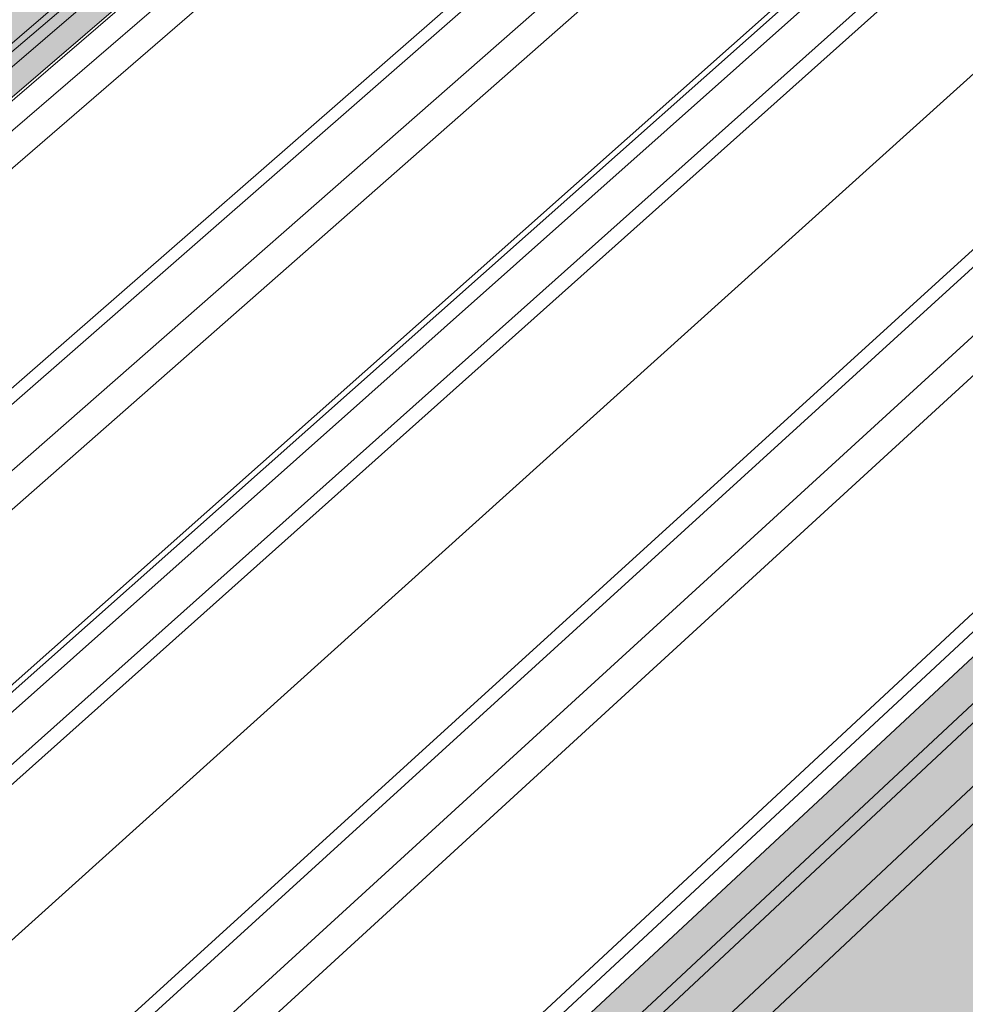
# Model space of a CAD drawing. Units: inches. Extents: x -2484 to 3300, y -144 to 1563.
# Drawn here: x -1841 to -1794, y 1068 to 1118 of the extents above; entities that cross this region are included whole.
import ezdxf

# ---------------------------------------------------------------- set-up
doc = ezdxf.new("R2010")
doc.units = ezdxf.units.IN
doc.header["$MEASUREMENT"] = 0
for name, color, linetype in [('exist 3d', 13, 'Continuous'), ('Flash-Trim', 2, 'Continuous'), ('Hatch', 252, 'Continuous')]:
    doc.layers.add(name, color=color, linetype=linetype)

# ---------------------------------------------------------------- blocks, each defined once
blk = doc.blocks.new('b1')
at = {"layer": 'Hatch'}
h = blk.add_hatch(color=256, dxfattribs=at)
h.paths.add_polyline_path([(146.679, 132.808), (142.515, 134.447), (88.26, 89.497), (92.519, 87.671)])
h.paths.add_polyline_path([(153.677, 137.664), (150.198, 135.74), (92.519, 87.671), (93.337, 87.32)])
h.paths.add_polyline_path([(161.78, 134.522), (153.694, 137.674), (153.677, 137.664), (93.337, 87.32), (101.639, 83.76)])
h.paths.add_polyline_path([(164.803, 130.071), (161.835, 134.501), (161.78, 134.522), (101.639, 83.76), (107.451, 81.267)])
h.paths.add_polyline_path([(162.642, 126.65), (162.648, 126.719), (164.697, 128.465), (164.832, 130.027), (164.803, 130.071), (107.451, 81.267), (108.752, 80.709)])
h.paths.add_polyline_path([(168.117, 124.368), (162.541, 126.564), (108.752, 80.709), (114.463, 78.26)])
h = blk.add_hatch(color=256, dxfattribs=at)
h.paths.add_polyline_path([(250.374, 91.985), (244.427, 94.326), (244.451, 94.493), (192.671, 44.723), (198.896, 42.054)])
h.paths.add_polyline_path([(244.451, 94.493), (244.456, 94.521), (246.418, 96.408), (246.653, 97.997), (246.613, 98.059), (191.537, 45.209), (192.671, 44.723)])
h.paths.add_polyline_path([(246.613, 98.059), (243.581, 102.639), (243.507, 102.667), (185.735, 47.697), (191.537, 45.209)])
h.paths.add_polyline_path([(243.507, 102.667), (234.749, 106.081), (234.695, 106.056), (176.684, 51.579), (185.735, 47.697)])
h = blk.add_hatch(color=256, dxfattribs=at)
h.paths.add_polyline_path([(170.346, 54.297), (175.264, 52.187), (227.388, 101.035), (222.6, 102.919)])
h.paths.add_polyline_path([(234.695, 106.056), (230.744, 104.18), (175.264, 52.187), (176.684, 51.579)])
at = {"layer": 'Flash-Trim', "linetype": 'Continuous', "lineweight": 0, "extrusion": (0.029591, 0.799701, 0.599669)}
for p, q in [((114.463, 78.26), (168.117, 124.368)), ((114.607, 78.199), (168.258, 124.313)), ((176.684, 51.579), (234.695, 106.056)), ((175.264, 52.187), (230.744, 104.18)), ((170.346, 54.297), (222.6, 102.919))]:
    blk.add_line(p, q, dxfattribs=at)

msp = doc.modelspace()

# ---------------------------------------------------------------- linework, layer by layer
at = {"layer": 'exist 3d', "linetype": 'Continuous', "lineweight": 0, "extrusion": (0.029591, 0.799701, 0.599669)}
for p, q in [((-1882.698, 1081.453), (-1828.992, 1127.462)), ((-1828.657, 1127.33), (-1882.355, 1081.305)), ((-1828.048, 1127.09), (-1881.731, 1081.038)), ((-1825.528, 1126.098), (-1879.151, 1079.931)), ((-1824.036, 1125.511), (-1877.622, 1079.276)), ((-1798.014, 1123.063), (-1857.187, 1070.512)), ((-1797.738, 1122.955), (-1856.902, 1070.39)), ((-1856.129, 1070.059), (-1796.986, 1122.662)), ((-1815.456, 1122.133), (-1868.831, 1075.506)), ((-1814.824, 1121.884), (-1868.183, 1075.228)), ((-1795.028, 1121.899), (-1854.114, 1069.195)), ((-1794.274, 1121.605), (-1853.339, 1068.863)), ((-1812.271, 1120.879), (-1865.566, 1074.106)), ((-1810.773, 1120.289), (-1864.032, 1073.448)), ((-1790.606, 1117.445), (-1847.387, 1066.31)), ((-1787.756, 1111.228), (-1840.423, 1063.324)), ((-1787.074, 1110.959), (-1839.723, 1063.023)), ((-1784.449, 1109.926), (-1837.028, 1061.868)), ((-1782.941, 1109.332), (-1835.48, 1061.204)), ((-1773.999, 1105.812), (-1826.297, 1057.266)), ((-1773.292, 1105.533), (-1825.571, 1056.955)), ((-1770.63, 1104.485), (-1822.837, 1055.782)), ((-1822.102, 1055.467), (-1769.914, 1104.204))]:
    msp.add_line(p, q, dxfattribs=at)

# ---------------------------------------------------------------- block references
at = {"color": 3}
msp.add_blockref('b1', (-1994.939, 1002.263), dxfattribs=at)

doc.saveas('drawing.dxf')
